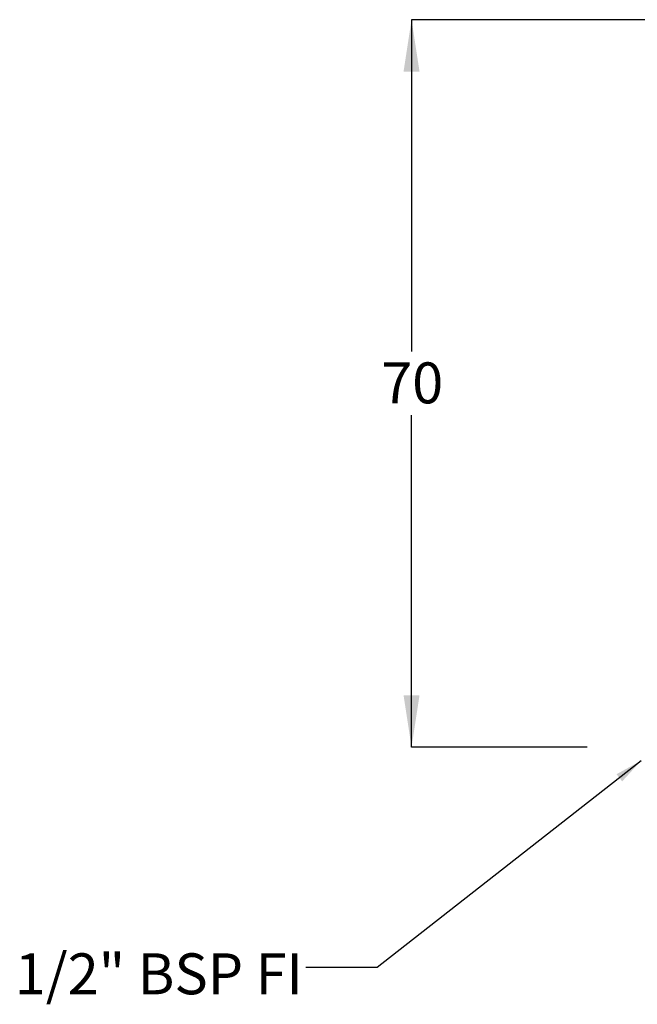
# Model space of a CAD drawing. Units: millimetres. Extents: x 61 to 239, y 57 to 174.
# Drawn here: x 61 to 121, y 61 to 156 of the extents above; entities that cross this region are included whole.
import ezdxf

# ---------------------------------------------------------------- set-up
doc = ezdxf.new("R2010")
doc.units = ezdxf.units.MM
doc.layers.add('ANNOTATIONS', color=7, linetype='Continuous')
doc.layers.add('DIMENSIONS', color=7, linetype='Continuous')
doc.styles.add('SLDTEXTSTYLE0', font='TXT', dxfattribs={"width": 0.7})
doc.dimstyles.new('SLDDIMSTYLE0', dxfattribs={"dimtxt": 5.037667, "dimasz": 2.686756, "dimexe": 0, "dimexo": 0.0625, "dimgap": 1.259417, "dimtad": 0, "dimtih": 1, "dimtoh": 1, "dimdec": 0, "dimrnd": 1e-09, "dimzin": 12, "dimdsep": 46, "dimtxsty": 'SLDTEXTSTYLE0', "dimsah": 1, "dimcen": 0.09, "dimadec": 0, "dimazin": 3, "dimtfac": 1, "dimtdec": 0, "dimtofl": 0, "dimtmove": 0, "dimatfit": 3, "dimfxl": 0, "dimfrac": 2, "dimtolj": 1, "dimtzin": 12, "dimarcsym": 0})
doc.dimstyles.new('SLDDIMSTYLE1', dxfattribs={"dimtxt": 0.18, "dimasz": 2.686756, "dimexe": 0, "dimexo": 0.0625, "dimgap": 0, "dimtad": 0, "dimtih": 1, "dimtoh": 1, "dimdec": 0, "dimrnd": 1e-09, "dimzin": 0, "dimdsep": 46, "dimtxsty": 'Standard', "dimsah": 1, "dimcen": 0.09, "dimadec": 0, "dimazin": 0, "dimtfac": 2.686756, "dimtdec": 0, "dimtofl": 0, "dimtmove": 0, "dimatfit": 3, "dimfxl": 0, "dimfrac": 2, "dimtolj": 1, "dimtzin": 0, "dimarcsym": 0})

# ---------------------------------------------------------------- blocks, each defined once
blk = doc.blocks.new('_D')
at = {"layer": 'DIMENSIONS', "color": 7}
for p, q in [((132.704, 156.416), (98.853, 156.416)), ((98.853, 156.416), (98.853, 124.245)), ((98.853, 85.916), (98.853, 118.086)), ((115.857, 85.916), (98.853, 85.916))]:
    blk.add_line(p, q, dxfattribs=at)
for points in [[(98.853, 156.416), (98.078, 151.378), (99.628, 151.378)], [(98.853, 85.916), (99.628, 90.953), (98.078, 90.953)]]:
    blk.add_solid(points, dxfattribs=at)
at = {"layer": 'DIMENSIONS', "color": 7, "insert": (95.913, 123.202), "char_height": 3.9687, "attachment_point": 1, "style": 'SLDTEXTSTYLE0'}
blk.add_mtext('70', dxfattribs=at)

msp = doc.modelspace()

# ---------------------------------------------------------------- texts
at = {"layer": 'ANNOTATIONS', "color": 7, "insert": (60.409, 65.932), "char_height": 3.96875, "attachment_point": 1, "style": 'SLDTEXTSTYLE0'}
msp.add_mtext('1/2" BSP FI', dxfattribs=at)

# ---------------------------------------------------------------- dimensions: what is measured, and where the dimension line sits
at = {"layer": 'DIMENSIONS', "color": 7}
dim = msp.add_linear_dim(base=(98.853154941, 156.41567157), p1=(116.357441637, 85.91567157), p2=(133.204452564, 156.41567157), angle=90, dimstyle='SLDDIMSTYLE0', dxfattribs=at)
dim.commit()
dim.dimension.update_dxf_attribs({"geometry": '_D', "text_midpoint": (98.853154941, 121.16567157), "dimtype": 160})

# ---------------------------------------------------------------- leaders
at = {"layer": 'ANNOTATIONS', "color": 7}
msp.add_leader([(121.104, 84.604), (95.525, 64.561), (88.595, 64.561)], dimstyle='SLDDIMSTYLE1', dxfattribs=at)

doc.saveas('drawing.dxf')
